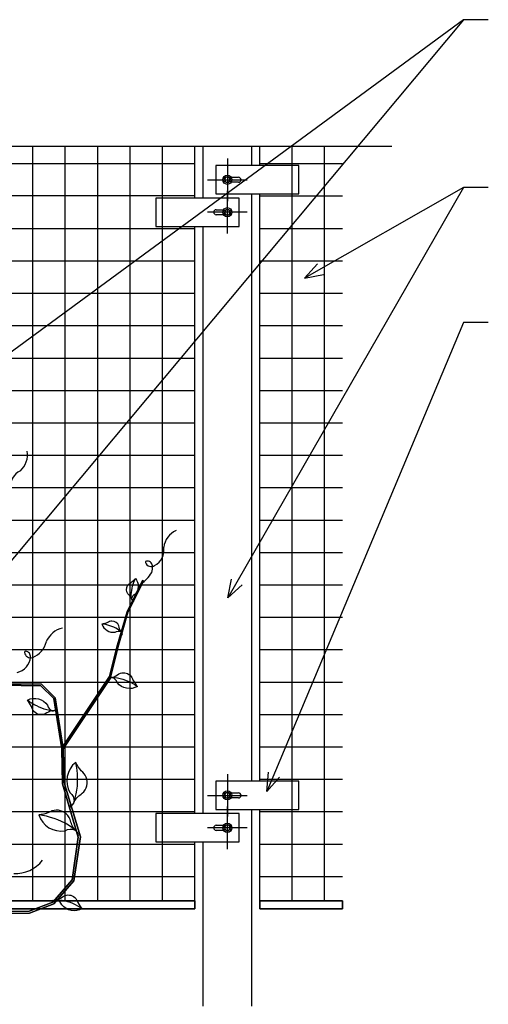
# Model space of a CAD drawing. Extents: x -72 to 47, y -12 to 151.
# Drawn here: x -24 to 5, y 25 to 86 of the extents above; entities that cross this region are included whole.
import ezdxf

# ---------------------------------------------------------------- set-up
doc = ezdxf.new("R2010")
doc.units = 0
doc.header["$MEASUREMENT"] = 0
doc.layers.add('BCKGRND2', color=51, linetype='Continuous')
doc.linetypes.add('CENTRLIN', pattern='A,0,-1,[5,Vine Post Planting Detail W11.shx,S=0.004237,R=0,X=-1,Y=0],0', length=1)

msp = doc.modelspace()

# ---------------------------------------------------------------- linework, layer by layer
at = {"layer": 'BCKGRND2', "color": 30, "linetype": 'Continuous', "ltscale": 12}
for p, q in [((3.045, 86.194), (-47.957, 48.701)), ((3.045, 86.194), (-29.684, 47.027)), ((3.045, 75.837), (-11.484, 50.498)), ((3.045, 75.837), (-6.758, 70.241)), ((3.045, 67.509), (-9.076, 38.554))]:
    msp.add_line(p, q, dxfattribs=at)
at = {"layer": 'BCKGRND2', "color": 30, "linetype": 'Continuous', "ltscale": 15}
for p, q in [((4.579, 86.194), (3.045, 86.194)), ((4.579, 75.837), (3.045, 75.837)), ((4.579, 67.509), (3.045, 67.509))]:
    msp.add_line(p, q, dxfattribs=at)
at = {"layer": 'BCKGRND2', "color": 134, "linetype": 'Continuous', "ltscale": 12}
for p, q in [((-40.204, 78.389), (-1.366, 78.389)), ((-6.758, 70.241), (-5.967, 71.124)), ((-6.758, 70.241), (-5.595, 70.473)), ((-11.484, 50.498), (-11.266, 51.663)), ((-11.484, 50.498), (-10.61, 51.299)), ((-9.076, 38.554), (-8.988, 39.736)), ((-9.076, 38.554), (-8.296, 39.447))]:
    msp.add_line(p, q, dxfattribs=at)
at = {"layer": 'BCKGRND2', "color": 253, "linetype": 'Continuous', "ltscale": 12}
for p, q in [((-23.52, 31.811), (-23.52, 78.379)), ((-21.52, 31.811), (-21.52, 78.379)), ((-19.52, 31.811), (-19.52, 78.379)), ((-17.52, 31.811), (-17.52, 78.379)), ((-15.52, 31.811), (-15.52, 78.379)), ((-7.52, 31.811), (-7.52, 78.379)), ((-5.52, 31.811), (-5.52, 78.379)), ((-40.204, 77.319), (-13.52, 77.311)), ((-9.52, 77.311), (-4.406, 77.311)), ((-7.114, 77.186), (-12.239, 77.186)), ((-12.239, 77.186), (-12.239, 75.436)), ((-7.114, 75.436), (-7.114, 77.186)), ((-11.61, 76.467), (-11.7, 76.311)), ((-11.7, 76.311), (-11.61, 76.155)), ((-11.43, 76.467), (-11.61, 76.467)), ((-11.61, 76.155), (-11.43, 76.155)), ((-11.339, 76.311), (-11.43, 76.467)), ((-11.43, 76.155), (-11.339, 76.311)), ((-11.286, 76.467), (-10.832, 76.467)), ((-10.832, 76.155), (-11.286, 76.155)), ((-12.239, 75.436), (-7.114, 75.436)), ((-13.52, 75.311), (-41.986, 75.311)), ((-15.926, 75.186), (-15.926, 73.436)), ((-10.801, 75.186), (-15.926, 75.186)), ((-10.801, 73.436), (-10.801, 75.186)), ((-9.52, 75.311), (-4.406, 75.311)), ((-12.207, 74.467), (-11.754, 74.467)), ((-11.754, 74.155), (-12.207, 74.155)), ((-11.61, 74.467), (-11.7, 74.311)), ((-11.7, 74.311), (-11.61, 74.155)), ((-11.43, 74.467), (-11.61, 74.467)), ((-11.61, 74.155), (-11.43, 74.155)), ((-11.339, 74.311), (-11.43, 74.467)), ((-11.43, 74.155), (-11.339, 74.311)), ((-61.52, 73.311), (-13.52, 73.311)), ((-15.926, 73.436), (-10.801, 73.436)), ((-9.52, 73.311), (-4.406, 73.311)), ((-61.52, 71.311), (-13.52, 71.311)), ((-9.52, 71.311), (-4.406, 71.311)), ((-61.52, 69.311), (-13.52, 69.311)), ((-9.52, 69.311), (-4.406, 69.311)), ((-61.52, 67.311), (-13.52, 67.311)), ((-9.52, 67.311), (-4.406, 67.311)), ((-61.52, 65.311), (-13.52, 65.311)), ((-9.52, 65.311), (-4.406, 65.311)), ((-61.52, 63.311), (-13.52, 63.311)), ((-9.52, 63.311), (-4.406, 63.311)), ((-61.52, 61.311), (-13.52, 61.311)), ((-9.52, 61.311), (-4.406, 61.311)), ((-61.52, 59.311), (-13.52, 59.311)), ((-9.52, 59.311), (-4.406, 59.311)), ((-61.52, 57.311), (-13.52, 57.311)), ((-9.52, 57.311), (-4.406, 57.311)), ((-61.52, 55.311), (-13.52, 55.311)), ((-9.52, 55.311), (-4.406, 55.311)), ((-61.52, 53.311), (-13.52, 53.311)), ((-9.52, 53.311), (-4.406, 53.311)), ((-61.52, 51.311), (-13.52, 51.311)), ((-9.52, 51.311), (-4.406, 51.311)), ((-61.52, 49.311), (-13.52, 49.311)), ((-9.52, 49.311), (-4.406, 49.311)), ((-61.52, 47.311), (-13.52, 47.311)), ((-9.52, 47.311), (-4.406, 47.311)), ((-61.52, 45.311), (-13.52, 45.311)), ((-9.52, 45.311), (-4.406, 45.311)), ((-61.52, 43.311), (-13.52, 43.311)), ((-9.52, 43.311), (-4.406, 43.311)), ((-61.52, 41.311), (-13.52, 41.311)), ((-9.52, 41.311), (-4.406, 41.311)), ((-61.52, 39.311), (-13.52, 39.311)), ((-7.114, 39.186), (-12.239, 39.186)), ((-12.239, 39.186), (-12.239, 37.436)), ((-9.52, 39.311), (-4.406, 39.311)), ((-7.114, 37.436), (-7.114, 39.186)), ((-11.61, 38.467), (-11.7, 38.311)), ((-11.7, 38.311), (-11.61, 38.155)), ((-11.43, 38.467), (-11.61, 38.467)), ((-11.339, 38.311), (-11.43, 38.467)), ((-11.43, 38.155), (-11.339, 38.311)), ((-11.286, 38.467), (-10.832, 38.467)), ((-11.61, 38.155), (-11.43, 38.155)), ((-10.832, 38.155), (-11.286, 38.155)), ((-61.52, 37.311), (-13.52, 37.311)), ((-15.926, 37.186), (-15.926, 35.436)), ((-10.801, 37.186), (-15.926, 37.186)), ((-12.239, 37.436), (-7.114, 37.436)), ((-10.801, 35.436), (-10.801, 37.186)), ((-9.52, 37.311), (-4.406, 37.311)), ((-12.207, 36.467), (-11.754, 36.467)), ((-11.61, 36.467), (-11.7, 36.311)), ((-11.43, 36.467), (-11.61, 36.467)), ((-11.339, 36.311), (-11.43, 36.467)), ((-11.754, 36.155), (-12.207, 36.155)), ((-11.7, 36.311), (-11.61, 36.155)), ((-11.61, 36.155), (-11.43, 36.155)), ((-11.43, 36.155), (-11.339, 36.311)), ((-61.52, 35.311), (-13.52, 35.311)), ((-15.926, 35.436), (-10.801, 35.436)), ((-9.52, 35.311), (-4.406, 35.311)), ((-61.52, 33.311), (-13.52, 33.311)), ((-9.52, 33.311), (-4.406, 33.311))]:
    msp.add_line(p, q, dxfattribs=at)
at = {"layer": 'BCKGRND2', "color": 214, "linetype": 'Continuous', "ltscale": 12}
for p, q in [((-13.52, 75.186), (-13.52, 78.379)), ((-13.02, 75.186), (-13.02, 78.379)), ((-10.02, 78.379), (-10.02, 77.186)), ((-9.52, 77.186), (-9.52, 78.379)), ((-10.02, 75.426), (-10.02, 39.186)), ((-9.52, 39.186), (-9.52, 75.426)), ((-13.52, 37.186), (-13.52, 73.426)), ((-13.02, 37.186), (-13.02, 73.426)), ((-10.02, 37.426), (-10.02, 25.311)), ((-9.52, 31.311), (-9.52, 37.426)), ((-13.52, 31.311), (-13.52, 35.426)), ((-13.02, 25.311), (-13.02, 35.426)), ((-61.52, 31.311), (-13.52, 31.311)), ((-9.52, 31.311), (-4.406, 31.311))]:
    msp.add_line(p, q, dxfattribs=at)
at = {"layer": 'BCKGRND2', "color": 253, "linetype": 'CENTRLIN', "ltscale": 2}
for p, q in [((-11.52, 77.624), (-11.52, 74.999)), ((-12.739, 76.311), (-10.301, 76.311)), ((-11.52, 72.999), (-11.52, 75.624)), ((-10.301, 74.311), (-12.739, 74.311)), ((-11.52, 39.624), (-11.52, 36.999)), ((-12.739, 38.311), (-10.301, 38.311)), ((-11.52, 34.999), (-11.52, 37.624)), ((-10.301, 36.311), (-12.739, 36.311))]:
    msp.add_line(p, q, dxfattribs=at)
at = {"layer": 'BCKGRND2', "color": 250, "linetype": 'Continuous', "ltscale": 12}
for p, q in [((-17.71, 49.638), (-16.745, 51.569)), ((-17.652, 49.615), (-16.689, 51.541)), ((-16.745, 51.569), (-16.689, 51.541)), ((-18.289, 47.611), (-17.71, 49.638)), ((-18.229, 47.594), (-17.652, 49.615)), ((-18.793, 45.641), (-18.29, 47.609)), ((-18.759, 45.524), (-18.229, 47.594)), ((-21.669, 41.328), (-18.793, 45.641)), ((-23.018, 45.079), (-25.454, 45.11)), ((-22.979, 45.173), (-25.413, 45.204)), ((-22.235, 44.296), (-23.018, 45.079)), ((-22.147, 44.341), (-22.979, 45.173)), ((-21.647, 41.191), (-18.759, 45.524)), ((-21.74, 41.177), (-22.235, 44.296)), ((-21.669, 41.328), (-22.147, 44.341)), ((-21.689, 39.035), (-21.741, 41.189)), ((-21.599, 39.17), (-21.647, 41.191)), ((-20.716, 35.743), (-21.689, 39.035)), ((-20.588, 35.752), (-21.599, 39.17)), ((-21.101, 33.096), (-20.716, 35.743)), ((-20.983, 33.042), (-20.588, 35.752)), ((-22.289, 31.73), (-21.101, 33.096)), ((-22.215, 31.625), (-20.983, 33.042)), ((-23.748, 31.164), (-22.289, 31.73)), ((-23.725, 31.039), (-22.215, 31.625)), ((-25.635, 31.028), (-23.725, 31.039)), ((-25.627, 31.153), (-23.748, 31.164))]:
    msp.add_line(p, q, dxfattribs=at)
at = {"layer": 'BCKGRND2', "color": 250, "linetype": 'Continuous', "ltscale": 0.32768}
for points in [[(-17.293, 50.308), (-17.323, 50.29, -0.244303), (-17.429, 50.473, 0.093757), (-17.655, 50.747, -0.307883), (-17.675, 51.272, -0.117978), (-17.455, 51.45, 0.06466), (-17.194, 51.704, -0.37032), (-17.212, 50.735, 0.261755), (-17.424, 50.457, 0.269847), (-17.299, 50.309, 0.00672), (-17.293, 50.308)], [(-18.027, 48.236), (-17.997, 48.253, 0.244303), (-18.096, 48.439, -0.093757), (-18.209, 48.776, 0.307883), (-18.643, 49.071, 0.117978), (-18.911, 48.978, -0.06466), (-19.265, 48.891, 0.37032), (-18.433, 48.394, -0.261755), (-18.086, 48.426, -0.269847), (-18.026, 48.242, -0.00672), (-18.027, 48.236)], [(-21.262, 37.65), (-21.218, 37.612, 0.244303), (-20.965, 37.947, -0.093757), (-20.471, 38.44, 0.307883), (-20.226, 39.447, 0.117978), (-20.53, 39.823, -0.06466), (-20.872, 40.352, 0.37032), (-21.228, 38.485, -0.261755), (-20.98, 37.918, -0.269847), (-21.251, 37.652, -0.00672), (-21.262, 37.65)], [(-20.756, 35.811), (-20.705, 35.839, 0.244303), (-20.932, 36.192, -0.093757), (-21.225, 36.826, 0.307883), (-22.086, 37.404, 0.117978), (-22.544, 37.248, -0.06466), (-23.158, 37.109, 0.37032), (-21.528, 36.131, -0.261755), (-20.911, 36.168, -0.269847), (-20.754, 35.822, -0.00672), (-20.756, 35.811)]]:
    msp.add_lwpolyline(points, format="xyb", close=True, dxfattribs=at)
for points in [[(-17.431, 50.457), (-17.447, 50.709, -0.102285), (-17.194, 51.704)], [(-18.082, 48.432), (-18.287, 48.58, 0.102285), (-19.265, 48.891)], [(-20.968, 37.917), (-20.839, 38.399, 0.102285), (-20.872, 40.352)], [(-20.906, 36.179), (-21.313, 36.467, 0.102285), (-23.158, 37.109)]]:
    msp.add_lwpolyline(points, format="xyb", dxfattribs=at)
at = {"layer": 'BCKGRND2', "color": 250, "linetype": 'Continuous', "ltscale": 0.4096}
for points in [[(-18.864, 45.466), (-18.88, 45.507, -0.244303), (-18.616, 45.597, 0.093757), (-18.205, 45.815, -0.307883), (-17.514, 45.725, -0.117978), (-17.333, 45.414, 0.06466), (-17.062, 45.037, -0.37032), (-18.324, 45.273, 0.261755), (-18.638, 45.594, 0.269847), (-18.861, 45.473, 0.00672), (-18.864, 45.466)], [(-22.084, 43.647), (-22.071, 43.605, -0.244303), (-22.34, 43.533, 0.093757), (-22.765, 43.344, -0.307883), (-23.449, 43.482, -0.117978), (-23.608, 43.804, 0.06466), (-23.852, 44.199, -0.37032), (-22.609, 43.877, 0.261755), (-22.319, 43.535, 0.269847), (-22.088, 43.64, 0.00672), (-22.084, 43.647)], [(-22.278, 31.752), (-22.294, 31.792, -0.244303), (-22.031, 31.882, 0.093757), (-21.62, 32.1, -0.307883), (-20.928, 32.01, -0.117978), (-20.747, 31.7, 0.06466), (-20.476, 31.323, -0.37032), (-21.739, 31.558, 0.261755), (-22.052, 31.879, 0.269847), (-22.275, 31.758, 0.00672), (-22.278, 31.752)]]:
    msp.add_lwpolyline(points, format="xyb", close=True, dxfattribs=at)
for points in [[(-18.636, 45.602), (-18.303, 45.568, -0.102285), (-17.062, 45.037)], [(-22.321, 43.527), (-22.651, 43.584, -0.102285), (-23.852, 44.199)], [(-22.05, 31.888), (-21.717, 31.853, -0.102285), (-20.476, 31.323)]]:
    msp.add_lwpolyline(points, format="xyb", dxfattribs=at)
at = {"layer": 'BCKGRND2', "color": 253, "linetype": 'Continuous', "ltscale": 12}
for centre, radius in [((-11.52, 76.311), 0.281), ((-11.52, 76.311), 0.188), ((-11.52, 74.311), 0.281), ((-11.52, 74.311), 0.188), ((-11.52, 38.311), 0.281), ((-11.52, 38.311), 0.188), ((-11.52, 36.311), 0.281), ((-11.52, 36.311), 0.188)]:
    msp.add_circle(centre, radius, dxfattribs=at)
for centre, start, end in [((-10.832, 76.311), 270.00001, 450), ((-12.207, 74.311), 90.00001, 270), ((-10.832, 38.311), 270.00001, 450), ((-12.207, 36.311), 90.00001, 270)]:
    msp.add_arc(centre, 0.156, start, end, dxfattribs=at)
at = {"layer": 'BCKGRND2', "color": 250, "linetype": 'Continuous', "ltscale": 3.145728}
for centre, radius, start, end in [((-25.222, 59.349), 1.376, 312.77033, 368.93513), ((-23.85, 57.385), 1.05, 114.63303, 187.89313), ((-14.085, 53.432), 1.376, 115.77426, 171.93906), ((-16.481, 53.441), 1.05, 296.81626, 370.07636), ((-16.219, 52.823), 0.383, 202.0761, 303.60218), ((-16.47, 52.454), 0.324, 6.43592, 97.33442), ((-16.712, 52.335), 0.586, 333.67697, 375.43529), ((-17.972, 53.078), 2.047, 302.94869, 330.6565), ((-21.413, 47.286), 1.376, 101.73674, 157.90154), ((-24.036, 48.119), 1.385, 291.39228, 346.84058), ((-24.717, 46.922), 1.05, 282.77874, 356.03884), ((-23.659, 47.19), 0.383, 188.03858, 289.56465), ((-23.992, 46.892), 0.324, 352.3984, 443.2969)]:
    msp.add_arc(centre, radius, start, end, dxfattribs=at)
at = {"layer": 'BCKGRND2', "color": 250, "linetype": 'Continuous', "ltscale": 12}
for centre, start, end in [((-16.494, 52.696), 102.29164, 191.53559), ((-23.956, 47.133), 88.25412, 177.49807)]:
    msp.add_arc(centre, 0.0816, start, end, dxfattribs=at)
at = {"layer": 'BCKGRND2', "color": 250, "linetype": 'Continuous', "ltscale": 4.9152}
msp.add_arc((-24.575, 35.559), 2.064, 266.60783, 322.77264, dxfattribs=at)
at = {"layer": 'BCKGRND2', "color": 253, "linetype": 'Continuous', "ltscale": 12}
for p in [(-11.52, 76.311), (-11.52, 74.311), (-11.52, 38.311), (-11.52, 36.311)]:
    msp.add_point(p, dxfattribs=at)
at = {"layer": 'BCKGRND2', "color": 250, "linetype": 'Continuous', "ltscale": 12}
for points, invisible_edges in [([(-17.71, 49.638, 96), (-17.652, 49.615, 96), (-16.745, 51.569, 96)], 3), ([(-17.71, 49.638), (-16.745, 51.569), (-17.652, 49.615)], 14), ([(-16.745, 51.569, 96), (-17.652, 49.615, 96), (-16.689, 51.541, 96)], 1), ([(-16.745, 51.569), (-16.689, 51.541), (-17.652, 49.615)], 12), ([(-18.29, 47.61, 96), (-18.229, 47.594, 96), (-17.71, 49.638, 96)], 3), ([(-18.29, 47.61), (-17.71, 49.638), (-18.229, 47.594)], 14), ([(-17.71, 49.638, 96), (-18.229, 47.594, 96), (-17.652, 49.615, 96)], 13), ([(-17.71, 49.638), (-17.652, 49.615), (-18.229, 47.594)], 13), ([(-18.793, 45.641, 96), (-18.759, 45.524, 96), (-18.29, 47.61, 96)], 3), ([(-18.793, 45.641), (-18.29, 47.61), (-18.759, 45.524)], 14), ([(-18.29, 47.61, 96), (-18.759, 45.524, 96), (-18.229, 47.594, 96)], 13), ([(-18.29, 47.61), (-18.229, 47.594), (-18.759, 45.524)], 13), ([(-21.647, 41.191, 96), (-18.793, 45.641, 96), (-21.669, 41.328, 96)], 13), ([(-21.647, 41.191), (-21.669, 41.328), (-18.793, 45.641)], 13), ([(-18.793, 45.641, 96), (-21.647, 41.191, 96), (-18.759, 45.524, 96)], 13), ([(-18.793, 45.641), (-18.759, 45.524), (-21.647, 41.191)], 13), ([(-25.413, 45.204, 96), (-25.454, 45.11, 96), (-23.018, 45.079, 96)], 13), ([(-25.413, 45.204), (-23.018, 45.079), (-25.454, 45.11)], 13), ([(-25.413, 45.204, 96), (-23.018, 45.079, 96), (-22.979, 45.173, 96)], 3), ([(-25.413, 45.204), (-22.979, 45.173), (-23.018, 45.079)], 14), ([(-22.979, 45.173, 96), (-23.018, 45.079, 96), (-22.235, 44.296, 96)], 13), ([(-22.979, 45.173), (-22.235, 44.296), (-23.018, 45.079)], 13), ([(-22.979, 45.173, 96), (-22.235, 44.296, 96), (-22.147, 44.341, 96)], 3), ([(-22.979, 45.173), (-22.147, 44.341), (-22.235, 44.296)], 14), ([(-22.147, 44.341, 96), (-22.235, 44.296, 96), (-21.741, 41.183, 96)], 13), ([(-22.147, 44.341), (-21.741, 41.183), (-22.235, 44.296)], 13), ([(-22.147, 44.341, 96), (-21.741, 41.183, 96), (-21.669, 41.328, 96)], 3), ([(-22.147, 44.341), (-21.669, 41.328), (-21.741, 41.183)], 14), ([(-21.669, 41.328, 96), (-21.741, 41.183, 96), (-21.689, 39.035, 96)], 13), ([(-21.669, 41.328), (-21.689, 39.035), (-21.741, 41.183)], 13), ([(-21.669, 41.328, 96), (-21.689, 39.035, 96), (-21.599, 39.17, 96)], 15), ([(-21.669, 41.328), (-21.599, 39.17), (-21.689, 39.035)], 15), ([(-21.669, 41.328, 96), (-21.599, 39.17, 96), (-21.647, 41.191, 96)], 13), ([(-21.669, 41.328), (-21.647, 41.191), (-21.599, 39.17)], 13), ([(-21.599, 39.17, 96), (-21.689, 39.035, 96), (-20.716, 35.743, 96)], 13), ([(-21.599, 39.17), (-20.716, 35.743), (-21.689, 39.035)], 13), ([(-21.599, 39.17, 96), (-20.716, 35.743, 96), (-20.588, 35.752, 96)], 3), ([(-21.599, 39.17), (-20.588, 35.752), (-20.716, 35.743)], 14), ([(-21.101, 33.096, 96), (-20.983, 33.042, 96), (-20.716, 35.743, 96)], 3), ([(-21.101, 33.096), (-20.716, 35.743), (-20.983, 33.042)], 14), ([(-20.716, 35.743, 96), (-20.983, 33.042, 96), (-20.588, 35.752, 96)], 13), ([(-20.716, 35.743), (-20.588, 35.752), (-20.983, 33.042)], 13), ([(-22.289, 31.73, 96), (-22.215, 31.625, 96), (-21.101, 33.096, 96)], 3), ([(-22.289, 31.73), (-21.101, 33.096), (-22.215, 31.625)], 14), ([(-21.101, 33.096, 96), (-22.215, 31.625, 96), (-20.983, 33.042, 96)], 13), ([(-21.101, 33.096), (-20.983, 33.042), (-22.215, 31.625)], 13), ([(-23.748, 31.164, 96), (-23.725, 31.039, 96), (-22.289, 31.73, 96)], 3), ([(-23.748, 31.164), (-22.289, 31.73), (-23.725, 31.039)], 14), ([(-22.289, 31.73, 96), (-23.725, 31.039, 96), (-22.215, 31.625, 96)], 13), ([(-22.289, 31.73), (-22.215, 31.625), (-23.725, 31.039)], 13), ([(-25.627, 31.153, 96), (-25.635, 31.028, 96), (-23.725, 31.039, 96)], 13), ([(-25.627, 31.153), (-23.725, 31.039), (-25.635, 31.028)], 13), ([(-25.627, 31.153, 96), (-23.725, 31.039, 96), (-23.748, 31.164, 96)], 3), ([(-25.627, 31.153), (-23.748, 31.164), (-23.725, 31.039)], 14)]:
    msp.add_3dface(points, dxfattribs=dict(at, invisible_edges=invisible_edges))
for points in [[(-16.745, 51.569, 96), (-16.745, 51.569), (-17.71, 49.638), (-17.71, 49.638, 96)], [(-17.652, 49.615, 96), (-17.652, 49.615), (-16.689, 51.541), (-16.689, 51.541, 96)], [(-16.689, 51.541, 96), (-16.689, 51.541), (-16.745, 51.569), (-16.745, 51.569, 96)], [(-17.71, 49.638, 96), (-17.71, 49.638), (-18.29, 47.61), (-18.29, 47.61, 96)], [(-18.229, 47.594, 96), (-18.229, 47.594), (-17.652, 49.615), (-17.652, 49.615, 96)], [(-18.29, 47.61, 96), (-18.29, 47.61), (-18.793, 45.641), (-18.793, 45.641, 96)], [(-18.759, 45.524, 96), (-18.759, 45.524), (-18.229, 47.594), (-18.229, 47.594, 96)], [(-18.793, 45.641, 96), (-18.793, 45.641), (-21.669, 41.328), (-21.669, 41.328, 96)], [(-25.454, 45.11, 96), (-25.454, 45.11), (-23.018, 45.079), (-23.018, 45.079, 96)], [(-22.979, 45.173, 96), (-22.979, 45.173), (-25.413, 45.204), (-25.413, 45.204, 96)], [(-23.018, 45.079, 96), (-23.018, 45.079), (-22.235, 44.296), (-22.235, 44.296, 96)], [(-22.147, 44.341, 96), (-22.147, 44.341), (-22.979, 45.173), (-22.979, 45.173, 96)], [(-21.647, 41.191, 96), (-21.647, 41.191), (-18.759, 45.524), (-18.759, 45.524, 96)], [(-22.235, 44.296, 96), (-22.235, 44.296), (-21.741, 41.183), (-21.741, 41.183, 96)], [(-21.669, 41.328, 96), (-21.669, 41.328), (-22.147, 44.341), (-22.147, 44.341, 96)], [(-21.741, 41.183, 96), (-21.741, 41.183), (-21.689, 39.035), (-21.689, 39.035, 96)], [(-21.599, 39.17, 96), (-21.599, 39.17), (-21.647, 41.191), (-21.647, 41.191, 96)], [(-21.689, 39.035, 96), (-21.689, 39.035), (-20.716, 35.743), (-20.716, 35.743, 96)], [(-20.588, 35.752, 96), (-20.588, 35.752), (-21.599, 39.17), (-21.599, 39.17, 96)], [(-20.716, 35.743, 96), (-20.716, 35.743), (-21.101, 33.096), (-21.101, 33.096, 96)], [(-20.983, 33.042, 96), (-20.983, 33.042), (-20.588, 35.752), (-20.588, 35.752, 96)], [(-21.101, 33.096, 96), (-21.101, 33.096), (-22.289, 31.73), (-22.289, 31.73, 96)], [(-22.215, 31.625, 96), (-22.215, 31.625), (-20.983, 33.042), (-20.983, 33.042, 96)], [(-22.289, 31.73, 96), (-22.289, 31.73), (-23.748, 31.164), (-23.748, 31.164, 96)], [(-23.725, 31.039, 96), (-23.725, 31.039), (-22.215, 31.625), (-22.215, 31.625, 96)], [(-25.635, 31.028, 96), (-25.635, 31.028), (-23.725, 31.039), (-23.725, 31.039, 96)], [(-23.748, 31.164, 96), (-23.748, 31.164), (-25.627, 31.153), (-25.627, 31.153, 96)]]:
    msp.add_3dface(points, dxfattribs=at)
at = {"layer": 'BCKGRND2', "color": 134, "linetype": 'Continuous', "ltscale": 12}
for points in [[(-61.52, 31.311, 96), (-13.52, 31.311, 96), (-13.52, 31.811, 96), (-61.52, 31.811, 96)], [(-61.52, 31.311), (-61.52, 31.811), (-13.52, 31.811), (-13.52, 31.311)], [(-13.52, 31.811, 96), (-13.52, 31.811), (-61.52, 31.811), (-61.52, 31.811, 96)], [(-13.52, 31.311, 96), (-13.52, 31.311), (-13.52, 31.811), (-13.52, 31.811, 96)], [(-9.52, 31.311, 96), (-4.406, 31.311, 96), (-4.406, 31.811, 96), (-9.52, 31.811, 96)], [(-9.52, 31.311), (-9.52, 31.811), (-4.406, 31.811), (-4.406, 31.311)], [(-4.406, 31.811, 96), (-4.406, 31.811), (-9.52, 31.811), (-9.52, 31.811, 96)], [(-9.52, 31.811, 96), (-9.52, 31.811), (-9.52, 31.311), (-9.52, 31.311, 96)], [(-4.406, 31.311, 96), (-4.406, 31.311), (-4.406, 31.811), (-4.406, 31.811, 96)], [(-61.52, 31.311, 96), (-61.52, 31.311), (-13.52, 31.311), (-13.52, 31.311, 96)], [(-9.52, 31.311, 96), (-9.52, 31.311), (-4.406, 31.311), (-4.406, 31.311, 96)]]:
    msp.add_3dface(points, dxfattribs=at)

doc.saveas('drawing.dxf')
